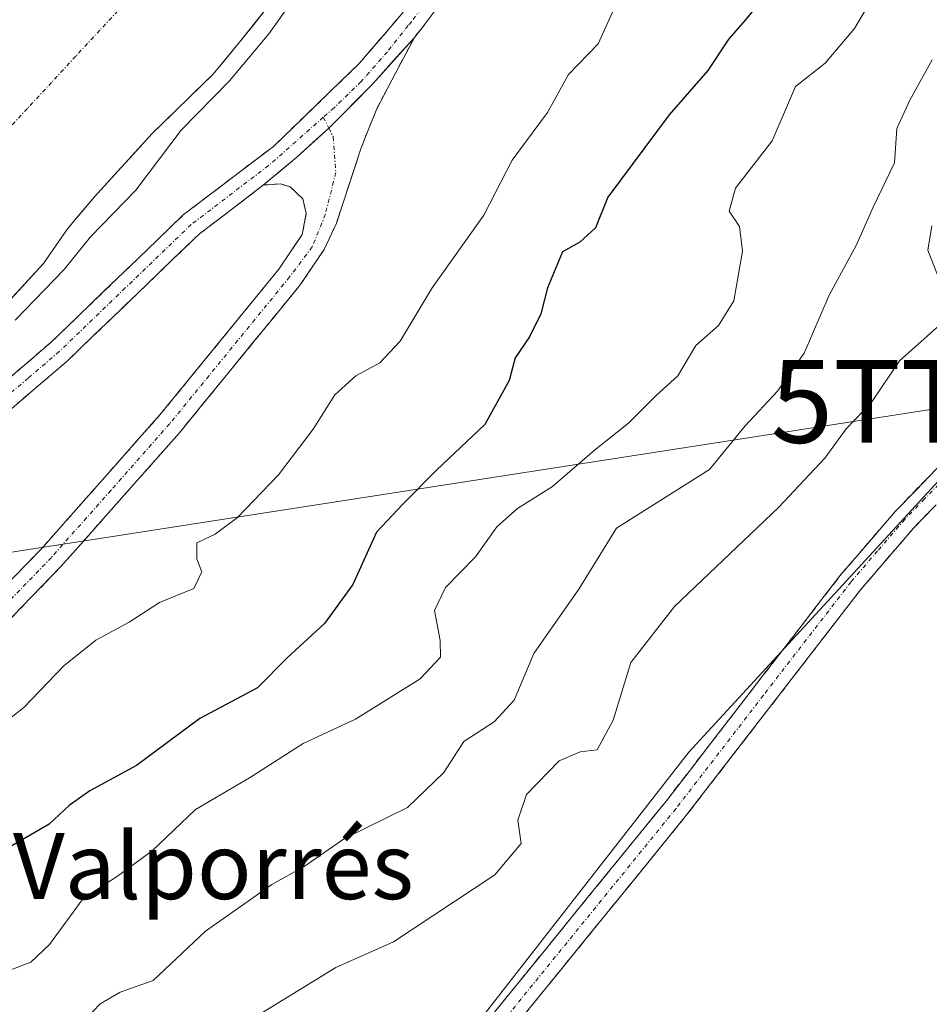
# Model space of a CAD drawing. Units: metres. Extents: x 614918 to 618388, y 4690051 to 4692422.
# Drawn here: x 616833 to 616943, y 4690225 to 4690344 of the extents above; entities that cross this region are included whole.
import ezdxf
from ezdxf.enums import TextEntityAlignment as Align

# ---------------------------------------------------------------- set-up
doc = ezdxf.new("R2010")
doc.units = ezdxf.units.M
doc.header["$MEASUREMENT"] = 0
doc.linetypes.add('TRAZO_Y_PUNTO', pattern=[1, 0.5, -0.25, 0, -0.25])
doc.linetypes.add('TRAZOSX2', pattern=[1.5, 1, -0.5])
doc.layers.get('0').update_dxf_attribs({"lineweight": 5})
for name, color, linetype, lineweight in [('Camino', 19, 'TRAZOSX2', 0), ('Camino Cxs', 19, 'Continuous', 0), ('Camino eje', 19, 'TRAZO_Y_PUNTO', 0), ('Corriente artificial Cxs', 5, 'Continuous', 13), ('Corriente artificial eje', 142, 'TRAZO_Y_PUNTO', 0), ('Corriente artificial superficial', 5, 'Continuous', 13), ('Cultivos herbáceos CxS', 92, 'Continuous', 0), ('Curva de nivel maestra', 36, 'Continuous', 30), ('Curva de nivel normal', 36, 'Continuous', 0), ('Matorral CxS', 135, 'Continuous', 0), ('Suelo desnudo CxS', 43, 'Continuous', 0), ('Tendido', 6, 'Continuous', 0), ('Texto cartográfico', 19, 'Continuous', 0), ('Torre de tendido puntual', 7, 'Continuous', 0)]:
    doc.layers.add(name, color=color, linetype=linetype, lineweight=lineweight)
doc.styles.add('Arial', font='txt', dxfattribs={"height": 0.2})

# ---------------------------------------------------------------- blocks, each defined once
blk = doc.blocks.new('*U160')
at = {"layer": 'Cultivos herbáceos CxS', "color": 92, "linetype": 'Continuous', "lineweight": 0}
blk.add_polyline3d([(617885.78, 4690099.97, 343.78), (616750.22, 4690081.05, 342.29), (616750.22, 4690081.05, 342.29), (616769.16, 4690101.26, 342.77), (616796.41, 4690134.99, 342.77), (616828.62, 4690143.46, 341.62), (616853.49, 4690142.56, 342.06), (616878.37, 4690141.66, 342.46), (616936.57, 4690139.92, 342.53), (616929.9, 4690150.53, 342.54), (616905.72, 4690173.35, 342.37), (616869.38, 4690198.03, 341.64), (616914.34, 4690255.61, 342.94), (616955.71, 4690300.58, 343.49)], dxfattribs=at)
blk = doc.blocks.new('*U176')
at = {"layer": 'Curva de nivel normal', "color": 36, "linetype": 'Continuous', "lineweight": 0}
for points in [[(616861.17, 4690223.18, 340), (616871.6, 4690229.6, 340), (616878.59, 4690232.68, 340), (616890.87, 4690240.78, 340), (616894.02, 4690244.6, 340), (616893.63, 4690247.39, 340), (616894.7, 4690250.49, 340), (616898.62, 4690254.6, 340), (616901.18, 4690255.67, 340), (616903.22, 4690255.91, 340), (616905.17, 4690259.49, 340), (616907.31, 4690266.48, 340), (616912.59, 4690273.25, 340), (616925.2, 4690285.24, 340), (616930.79, 4690291.2, 340), (616933.36, 4690294.73, 340), (616936.42, 4690297.88, 340), (616939.83, 4690302.97, 340), (616944.66, 4690307.3, 340)], [(616945.06, 4690311.7, 340), (616943.25, 4690316.34, 340), (616943.73, 4690319.28, 340)]]:
    blk.add_polyline3d(points, dxfattribs=at)
blk = doc.blocks.new('*U182')
at = {"layer": 'Curva de nivel normal', "color": 36, "linetype": 'Continuous', "lineweight": 0}
blk.add_polyline3d([(616831.4, 4690228.98, 330), (616834.69, 4690230.24, 330), (616836.94, 4690232.37, 330), (616841.02, 4690237.92, 330), (616845.16, 4690240.65, 330), (616849.36, 4690243.7, 330), (616854.62, 4690248.71, 330), (616861.15, 4690252.51, 330), (616867.65, 4690256.66, 330), (616873.97, 4690259.62, 330), (616881.8, 4690264.51, 330), (616884.26, 4690267.14, 330), (616884.24, 4690269.12, 330), (616883.53, 4690272.75, 330), (616884.89, 4690275.56, 330), (616888.5, 4690279.24, 330), (616891.11, 4690282.88, 330), (616893.58, 4690285.12, 330), (616897.82, 4690287.78, 330), (616902.91, 4690292.17, 330), (616907.04, 4690295.42, 330), (616910.37, 4690298.79, 330), (616913, 4690301.17, 330), (616915.17, 4690304.81, 330), (616917.93, 4690307.24, 330), (616919.78, 4690310.24, 330), (616920.84, 4690316.22, 330), (616920.48, 4690319.2, 330), (616919.23, 4690321.09, 330), (616919.98, 4690323.87, 330), (616924.42, 4690329.57, 330), (616927.25, 4690336.17, 330), (616930.82, 4690338.97, 330), (616934.38, 4690343.17, 330), (616940.56, 4690353.66, 330)], dxfattribs=at)
blk = doc.blocks.new('*U183')
at = {"layer": 'Curva de nivel normal', "color": 36, "linetype": 'Continuous', "lineweight": 0}
blk.add_polyline3d([(616838.85, 4690220.75, 335), (616843.08, 4690225.19, 335), (616845.49, 4690226.58, 335), (616849.49, 4690227.99, 335), (616855.83, 4690233.96, 335), (616863.87, 4690239.64, 335), (616867.79, 4690241.81, 335), (616872.65, 4690245.17, 335), (616880.26, 4690248.92, 335), (616884.68, 4690253.17, 335), (616887.09, 4690256.93, 335), (616890.76, 4690259.29, 335), (616893.18, 4690261.93, 335), (616895.57, 4690267.58, 335), (616901, 4690275.33, 335), (616905.56, 4690282.72, 335), (616916.83, 4690289.84, 335), (616921.17, 4690295.1, 335), (616925.08, 4690299.28, 335), (616928.31, 4690303.91, 335), (616931.32, 4690310.91, 335), (616934.58, 4690316.91, 335), (616936.64, 4690321.57, 335), (616939.21, 4690326.91, 335), (616939.51, 4690331.06, 335), (616941.1, 4690334.5, 335), (616943.8, 4690339.39, 335)], dxfattribs=at)
blk = doc.blocks.new('*U186')
at = {"layer": 'Curva de nivel maestra', "color": 36, "linetype": 'Continuous', "lineweight": 30}
blk.add_polyline3d([(616927.6, 4690352.22, 325), (616921.19, 4690344.22, 325), (616919.16, 4690341.92, 325), (616916.64, 4690338.1, 325), (616911.97, 4690332.74, 325), (616904.51, 4690322.78, 325), (616903.02, 4690319.04, 325), (616901.14, 4690317.32, 325), (616899.05, 4690316.14, 325), (616897.22, 4690311.8, 325), (616896.42, 4690308.64, 325), (616895.03, 4690305.86, 325), (616893.32, 4690303.34, 325), (616892.59, 4690300.57, 325), (616889.65, 4690295.28, 325), (616883.79, 4690289.75, 325), (616879.71, 4690285.62, 325), (616876.54, 4690282.24, 325), (616873.65, 4690275.91, 325), (616870.24, 4690271.2, 325), (616865.73, 4690267.04, 325), (616862.11, 4690263.4, 325), (616855.15, 4690259.72, 325), (616847.49, 4690254.01, 325), (616841.83, 4690250.95, 325), (616839.32, 4690249.18, 325), (616836.91, 4690246.92, 325), (616830.39, 4690243.18, 325)], dxfattribs=at)
blk = doc.blocks.new('5TTEND')
blk.add_text('5TTEND', height=10).set_placement((0, 0), align=Align.MIDDLE_CENTER)

msp = doc.modelspace()

# ---------------------------------------------------------------- linework, layer by layer
at = {"layer": 'Camino', "color": 19, "linetype": 'TRAZOSX2', "lineweight": 0}
for points in [[(616777.12, 4690273.77), (616776.71, 4690276.98), (616785.77, 4690281.29), (616796.63, 4690284.3), (616806.26, 4690286.18), (616811.04, 4690287.63), (616817.78, 4690290.86), (616825.44, 4690295.74), (616829.63, 4690298.8), (616837.15, 4690305.23), (616853.13, 4690320.61), (616864.05, 4690328.91), (616874.43, 4690338.92), (616879.58, 4690344.94), (616885.28, 4690352.65), (616891.25, 4690360.64), (616898.27, 4690369.33), (616949.85, 4690431.85)], [(616952.21, 4690429.99), (616900.63, 4690367.48), (616893.65, 4690358.84), (616887.68, 4690350.85), (616881.91, 4690343.04), (616881.11, 4690342.1)], [(616881.11, 4690342.1), (616876.51, 4690333.39), (616874.68, 4690328.73), (616871.67, 4690319.63), (616870.2, 4690316.44), (616867.3, 4690312.17), (616852.68, 4690294.27), (616838.29, 4690278.04), (616831.34, 4690270.87), (616813.31, 4690253.89), (616806.75, 4690247.57), (616793.87, 4690234.69), (616776.85, 4690215.06)], [(616774.64, 4690217.4), (616784.86, 4690229.34), (616795.09, 4690240.58), (616804.51, 4690249.85), (616811.12, 4690256.22), (616829.1, 4690273.15), (616836.05, 4690280.32), (616850.3, 4690296.42), (616864.72, 4690314.07), (616867.52, 4690318.24), (616868.03, 4690320.84), (616867.6, 4690322.58), (616866.08, 4690324), (616864.92, 4690324.36), (616862.86, 4690324.24)], [(616862.86, 4690324.24), (616855.09, 4690318.33), (616839.09, 4690302.94), (616831.49, 4690296.45), (616827.13, 4690293.26), (616819.25, 4690288.24), (616812.77, 4690285.08), (616806.99, 4690283.27), (616796.03, 4690281.13), (616792.7, 4690278.87), (616788.65, 4690275.71), (616778.37, 4690271.7), (616777.12, 4690273.77)], [(616759.8, 4690153.5), (616764.28, 4690153.48), (616774.89, 4690153.57), (616781.09, 4690153.41), (616811.18, 4690151.71), (616819.97, 4690152.12), (616824.68, 4690152.97), (616830.62, 4690154.91), (616835.5, 4690157.48), (616840.03, 4690160.86), (616846.58, 4690167.46), (616862.41, 4690186.77), (616872.61, 4690201.03), (616887.15, 4690219.69), (616911.61, 4690249.75), (616932.79, 4690277.16), (616939.36, 4690284.8), (616944.29, 4690289.88), (616947.36, 4690292.59), (616953.7, 4690297.19)], [(616946.37, 4690287.71), (616941.57, 4690282.78), (616935.11, 4690275.26), (616913.94, 4690247.87), (616889.5, 4690217.84), (616875.02, 4690199.25), (616870.95, 4690193.55)]]:
    msp.add_lwpolyline(points, dxfattribs=at)
at = {"layer": 'Camino Cxs', "color": 19, "linetype": 'Continuous', "lineweight": 0}
msp.add_lwpolyline([(616881.11, 4690342.1), (616876.09, 4690336.46), (616870.76, 4690331.12), (616866.88, 4690327.6), (616862.86, 4690324.24)], dxfattribs=at)
msp.add_lwpolyline([(616881.11, 4690342.1), (616876.09, 4690336.46), (616870.76, 4690331.12), (616866.88, 4690327.6), (616862.86, 4690324.24)], dxfattribs=at)
for points in [[(616884.8, 4690346.95, 316.25), (616881.91, 4690343.04, 316.14), (616881.11, 4690342.1, 316.1), (616878.6, 4690339.28, 316.01), (616876.09, 4690336.46, 316), (616873.43, 4690333.79, 316.01), (616870.76, 4690331.12, 316.04), (616868.82, 4690329.36, 316.01), (616866.88, 4690327.6, 315.95), (616864.87, 4690325.92, 315.91), (616862.86, 4690324.24, 315.83), (616858.98, 4690321.29, 315.8), (616855.09, 4690318.33, 315.6), (616851.89, 4690315.25, 315.53), (616848.69, 4690312.17, 315.5), (616845.49, 4690309.1, 315.39), (616842.29, 4690306.02, 315.3), (616839.09, 4690302.94, 315.23), (616835.29, 4690299.7, 315.17), (616831.49, 4690296.45, 315.15)], [(616829.63, 4690298.8, 315.11), (616833.39, 4690302.02, 315.2), (616837.15, 4690305.23, 315.21), (616840.35, 4690308.31, 315.27), (616843.54, 4690311.38, 315.47), (616846.74, 4690314.46, 315.42), (616849.93, 4690317.53, 315.49), (616853.13, 4690320.61, 315.7), (616856.77, 4690323.38, 315.68), (616860.41, 4690326.14, 315.8), (616864.05, 4690328.91, 315.85), (616867.51, 4690332.25, 315.89), (616870.97, 4690335.58, 315.9), (616874.43, 4690338.92, 315.89), (616877.01, 4690341.93, 315.91), (616879.58, 4690344.94, 316.04)], [(616832.58, 4690276.74, 318.95), (616836.05, 4690280.32, 318.73), (616838.9, 4690283.54, 318.55), (616841.75, 4690286.76, 318.22), (616844.6, 4690289.98, 317.89), (616847.45, 4690293.2, 317.91), (616850.3, 4690296.42, 317.66), (616853.18, 4690299.95, 317.48), (616856.07, 4690303.48, 317.29), (616858.95, 4690307.01, 317.08), (616861.84, 4690310.54, 316.98), (616864.72, 4690314.07, 316.72), (616866.12, 4690316.16, 316.52), (616867.52, 4690318.24, 316.39), (616868.03, 4690320.84, 316.27), (616867.6, 4690322.58, 316.16), (616866.08, 4690324, 316.01), (616864.92, 4690324.36, 315.94), (616862.86, 4690324.24, 315.83), (616864.87, 4690325.92, 315.91), (616866.88, 4690327.6, 315.95), (616868.82, 4690329.36, 316.01), (616870.76, 4690331.12, 316.04), (616873.43, 4690333.79, 316.01), (616876.09, 4690336.46, 316), (616878.6, 4690339.28, 316.01), (616881.11, 4690342.1, 316.1), (616878.81, 4690337.75, 316.07), (616876.51, 4690333.39, 316.12), (616875.6, 4690331.06, 316.19), (616874.68, 4690328.73, 316.26), (616873.18, 4690324.18, 316.39), (616871.67, 4690319.63, 316.57), (616870.2, 4690316.44, 316.7), (616868.75, 4690314.31, 316.8), (616867.3, 4690312.17, 316.91), (616864.38, 4690308.59, 317.12), (616861.45, 4690305.01, 317.25), (616858.53, 4690301.43, 317.38), (616855.6, 4690297.85, 317.55), (616852.68, 4690294.27, 317.74), (616849.8, 4690291.02, 318.15), (616846.92, 4690287.78, 318.24), (616844.05, 4690284.53, 318.6), (616841.17, 4690281.29, 318.73), (616838.29, 4690278.04, 318.97), (616834.82, 4690274.46, 319.24), (616831.34, 4690270.87, 319.39)], [(616890.21, 4690223.45, 342.48), (616893.27, 4690227.21, 342.52), (616896.32, 4690230.96, 342.59), (616899.38, 4690234.72, 342.57), (616902.44, 4690238.48, 342.67), (616905.5, 4690242.24, 342.63), (616908.55, 4690245.99, 342.56), (616911.61, 4690249.75, 342.78), (616914.64, 4690253.67, 342.8), (616917.66, 4690257.58, 342.94), (616920.69, 4690261.5, 343.02), (616923.71, 4690265.41, 343.06), (616926.74, 4690269.33, 343.12), (616929.76, 4690273.24, 343.15), (616932.79, 4690277.16, 343.18), (616934.98, 4690279.71, 343.16), (616937.17, 4690282.25, 343.3), (616939.36, 4690284.8, 343.2), (616941.83, 4690287.34, 343.31), (616944.29, 4690289.88, 343.26)], [(616943.97, 4690285.25, 343.34), (616941.57, 4690282.78, 343.3), (616938.34, 4690279.02, 343.29), (616935.11, 4690275.26, 343.22), (616932.09, 4690271.35, 343.2), (616929.06, 4690267.43, 343.16), (616926.04, 4690263.52, 343.07), (616923.01, 4690259.61, 343.04), (616919.99, 4690255.7, 343), (616916.96, 4690251.78, 342.91), (616913.94, 4690247.87, 342.84), (616910.89, 4690244.12, 342.74), (616907.83, 4690240.36, 342.79), (616904.78, 4690236.61, 342.75), (616901.72, 4690232.86, 342.69), (616898.67, 4690229.1, 342.68), (616895.61, 4690225.35, 342.55), (616892.56, 4690221.59, 342.51)]]:
    msp.add_polyline3d(points, dxfattribs=at)
at = {"layer": 'Camino eje', "color": 19, "linetype": 'TRAZO_Y_PUNTO', "lineweight": 0}
for points in [[(616951.03, 4690430.92), (616925.24, 4690399.67), (616899.45, 4690368.41), (616892.45, 4690359.74), (616886.48, 4690351.75), (616880.75, 4690343.99), (616880.35, 4690343.52), (616877.84, 4690340.35), (616874.67, 4690336.75), (616871.39, 4690333.58), (616870.09, 4690332.43)], [(616870.09, 4690332.43), (616863.46, 4690326.58), (616854.11, 4690319.47), (616846.12, 4690311.78), (616838.12, 4690304.09), (616834.36, 4690300.87), (616830.56, 4690297.63), (616828.38, 4690296.03), (616826.29, 4690294.5), (616818.52, 4690289.55), (616815.28, 4690287.97), (616811.91, 4690286.36), (616809.02, 4690285.45), (616806.63, 4690284.73), (616796.33, 4690282.72), (616783.81, 4690276.43), (616777.12, 4690273.77)], [(616870.09, 4690332.43), (616870.76, 4690331.12)], [(616870.76, 4690331.12), (616871.28, 4690330.09), (616871.6, 4690325.75), (616870.33, 4690320.67), (616868.74, 4690316.75), (616866.01, 4690313.12), (616851.49, 4690295.35), (616844.37, 4690287.3), (616837.17, 4690279.18), (616830.22, 4690272.01), (616812.22, 4690255.06), (616805.63, 4690248.71), (616800.92, 4690244.08), (616794.48, 4690237.64), (616789.37, 4690232.02), (616780.86, 4690222.2)], [(616960.85, 4690297.13), (616958.02, 4690296.74), (616955.29, 4690295.89), (616952.73, 4690294.62), (616950.41, 4690292.95), (616948.3, 4690291.42), (616946.77, 4690290.07), (616945.33, 4690288.8), (616942.87, 4690286.26), (616940.47, 4690283.79), (616937.18, 4690279.97), (616933.95, 4690276.21), (616923.36, 4690262.51), (616912.78, 4690248.81), (616888.33, 4690218.77), (616881.09, 4690209.47), (616873.82, 4690200.14), (616871.78, 4690197.29), (616870.37, 4690195.32)]]:
    msp.add_lwpolyline(points, dxfattribs=at)
at = {"layer": 'Corriente artificial Cxs', "color": 5, "linetype": 'Continuous', "lineweight": 13}
msp.add_polyline3d([(616863.12, 4690345.49, 314.27), (616861.54, 4690343.51, 314.06), (616859.95, 4690341.52, 314.31), (616858.35, 4690339.59, 314.33), (616856.74, 4690337.65, 314.42), (616854.29, 4690335.25, 314.75), (616851.84, 4690332.86, 314.32), (616849.39, 4690330.46, 314.45), (616847.06, 4690327.91, 314.24), (616844.72, 4690325.37, 314.19), (616842.39, 4690322.82, 314.19), (616840.75, 4690320.87, 314.32), (616839.11, 4690318.92, 314.3), (616837.66, 4690316.83, 314.3), (616836.21, 4690314.74, 314.3), (616833.87, 4690312.21, 314.25), (616831.52, 4690309.67, 314.06)], dxfattribs=at)
at = {"layer": 'Corriente artificial eje', "color": 142, "linetype": 'TRAZO_Y_PUNTO', "lineweight": 0}
msp.add_polyline3d([(616845.97, 4690346.12, 313.65), (616843.04, 4690342.96, 313.65), (616840.12, 4690339.81, 313.67), (616837.19, 4690336.65, 313.68), (616834.27, 4690333.5, 313.71), (616831.34, 4690330.34, 313.71), (616828.28, 4690326.77, 313.67), (616825.21, 4690323.2, 313.66), (616822.15, 4690319.63, 313.66), (616819.08, 4690316.06, 313.64), (616816.44, 4690313.92, 313.61), (616813.8, 4690311.77, 313.45), (616811.16, 4690309.63, 313.49), (616808.41, 4690307.94, 313.54), (616805.65, 4690306.25, 313.55), (616802.11, 4690304.45, 313.6), (616798.57, 4690302.66, 313.65), (616795.03, 4690300.86, 313.64), (616791.15, 4690299.32, 313.63), (616787.28, 4690297.78, 313.54), (616787.27, 4690297.78, 313.54)], dxfattribs=at)
at = {"layer": 'Corriente artificial superficial', "color": 5, "linetype": 'Continuous', "lineweight": 13}
msp.add_polyline3d([(616863.12, 4690345.49, 314.27), (616861.54, 4690343.51, 314.06), (616859.95, 4690341.52, 314.31), (616858.35, 4690339.59, 314.33), (616856.74, 4690337.65, 314.42), (616854.29, 4690335.25, 314.75), (616851.84, 4690332.86, 314.32), (616849.39, 4690330.46, 314.45), (616847.06, 4690327.91, 314.24), (616844.72, 4690325.37, 314.19), (616842.39, 4690322.82, 314.19), (616840.75, 4690320.87, 314.32), (616839.11, 4690318.92, 314.3), (616837.66, 4690316.83, 314.3), (616836.21, 4690314.74, 314.3), (616833.87, 4690312.21, 314.25), (616831.52, 4690309.67, 314.06)], dxfattribs=at)
at = {"layer": 'Cultivos herbáceos CxS', "color": 92, "linetype": 'Continuous', "lineweight": 0}
msp.add_polyline3d([(616955.71, 4690300.58, 343.49), (616914.34, 4690255.61, 342.94), (616869.38, 4690198.03, 341.64)], dxfattribs=at)
at = {"layer": 'Curva de nivel normal', "color": 36, "linetype": 'Continuous', "lineweight": 0}
for points in [[(616832.8, 4690307.88, 315), (616838.74, 4690314.01, 315), (616841.9, 4690317.96, 315), (616847.38, 4690323.62, 315), (616852.88, 4690330.86, 315), (616858.74, 4690336.84, 315), (616863.49, 4690342.54, 315), (616869.3, 4690350.69, 315)], [(616905.08, 4690345.15, 320), (616903.34, 4690341.33, 320), (616899.75, 4690337.61, 320), (616897.24, 4690333, 320), (616892.93, 4690327.24, 320), (616889.52, 4690320.57, 320), (616883.28, 4690311.8, 320), (616879.38, 4690305.36, 320), (616876.94, 4690302.72, 320), (616874.02, 4690301.14, 320), (616871.5, 4690298.85, 320), (616868.85, 4690294.69, 320), (616864.68, 4690289.19, 320), (616859.72, 4690284.02, 320), (616856.98, 4690282.01, 320), (616854.79, 4690280.94, 320), (616854.78, 4690279.02, 320), (616855.39, 4690277.46, 320), (616854.4, 4690275.44, 320), (616850.26, 4690273.73, 320), (616846.57, 4690271.37, 320), (616842.56, 4690269.17, 320), (616838.69, 4690266.07, 320), (616833.83, 4690261.02, 320), (616831.16, 4690258.92, 320)]]:
    msp.add_polyline3d(points, dxfattribs=at)
at = {"layer": 'Matorral CxS', "color": 135, "linetype": 'Continuous', "lineweight": 0}
for points in [[(616863.12, 4690345.49, 315.5), (616859.95, 4690341.52, 315.48), (616856.74, 4690337.65, 315.66), (616849.39, 4690330.46, 315.34), (616842.39, 4690322.82, 315.09), (616839.11, 4690318.92, 315.09), (616836.21, 4690314.74, 315.11), (616829.18, 4690307.14, 315.19), (616813.33, 4690294.27, 314.87), (616811.42, 4690293.6, 314.9), (616808.68, 4690293.74, 314.79), (616802.19, 4690293.49, 314.61), (616791.53, 4690288.71, 315.02), (616787.3, 4690288.14, 314.83), (616785.03, 4690287.08, 314.94), (616784.89, 4690287, 314.94), (616780.68, 4690284.68, 314.89), (616771.67, 4690280.64, 314.35), (616767.26, 4690278.71, 312.31), (616764.82, 4690277.73, 311.59)], [(616829.18, 4690307.14, 315.19), (616836.21, 4690314.74, 315.11), (616839.11, 4690318.92, 315.09), (616842.39, 4690322.82, 315.09), (616849.39, 4690330.46, 315.34), (616856.74, 4690337.65, 315.66), (616859.95, 4690341.52, 315.48), (616863.12, 4690345.49, 315.5)], [(616955.71, 4690300.58, 343.49), (616914.34, 4690255.61, 342.94), (616869.38, 4690198.03, 341.64)], [(616955.71, 4690300.58, 343.49), (616914.34, 4690255.61, 342.94), (616869.38, 4690198.03, 341.64)]]:
    msp.add_polyline3d(points, dxfattribs=at)
at = {"layer": 'Suelo desnudo CxS', "color": 43, "linetype": 'Continuous', "lineweight": 0}
for points in [[(616863.12, 4690345.49, 315.5), (616859.95, 4690341.52, 315.48), (616856.74, 4690337.65, 315.66), (616849.39, 4690330.46, 315.34), (616842.39, 4690322.82, 315.09), (616839.11, 4690318.92, 315.09), (616836.21, 4690314.74, 315.11), (616829.18, 4690307.14, 315.19), (616813.33, 4690294.27, 314.87), (616811.42, 4690293.6, 314.9), (616808.68, 4690293.74, 314.79), (616802.19, 4690293.49, 314.61), (616791.53, 4690288.71, 315.02), (616787.3, 4690288.14, 314.83), (616785.03, 4690287.08, 314.94), (616784.89, 4690287, 314.94), (616780.68, 4690284.68, 314.89), (616771.67, 4690280.64, 314.35), (616767.26, 4690278.71, 312.31), (616764.82, 4690277.73, 311.59)], [(616863.12, 4690345.49, 315.5), (616859.95, 4690341.52, 315.48), (616856.74, 4690337.65, 315.66), (616849.39, 4690330.46, 315.34), (616842.39, 4690322.82, 315.09), (616839.11, 4690318.92, 315.09), (616836.21, 4690314.74, 315.11), (616829.18, 4690307.14, 315.19)]]:
    msp.add_polyline3d(points, dxfattribs=at)
at = {"layer": 'Tendido', "color": 6, "linetype": 'Continuous', "lineweight": 0}
msp.add_polyline3d([(617189.66, 4690088.37, 343.5), (617174.1, 4690140.8, 343.78), (617069.44, 4690214.62, 343.38), (616949.83, 4690298.05, 343.65), (616806.84, 4690275.86, 314.93)], dxfattribs=at)

# ---------------------------------------------------------------- block references
at = {"layer": 'Cultivos herbáceos CxS', "color": 92, "linetype": 'Continuous', "lineweight": 0}
msp.add_blockref('*U160', (0, 0), dxfattribs=at)
at = {"layer": 'Curva de nivel maestra', "color": 36, "linetype": 'Continuous', "lineweight": 30}
msp.add_blockref('*U186', (0, 0), dxfattribs=at)
at = {"layer": 'Curva de nivel normal', "color": 36, "linetype": 'Continuous', "lineweight": 0}
for name in ['*U182', '*U183', '*U176']:
    msp.add_blockref(name, (0, 0), dxfattribs=at)
at = {"layer": 'Torre de tendido puntual', "linetype": 'Continuous', "lineweight": 0}
msp.add_blockref('5TTEND', (616949.83, 4690298.05, 343.65), dxfattribs=at)

# ---------------------------------------------------------------- texts
at = {"layer": 'Texto cartográfico', "color": 19, "linetype": 'Continuous', "lineweight": 0, "style": 'Arial'}
msp.add_text('Corral de Valporrés', height=8, dxfattribs=at).set_placement((616832.28, 4690241.86), align=Align.MIDDLE_CENTER)

doc.saveas('drawing.dxf')
